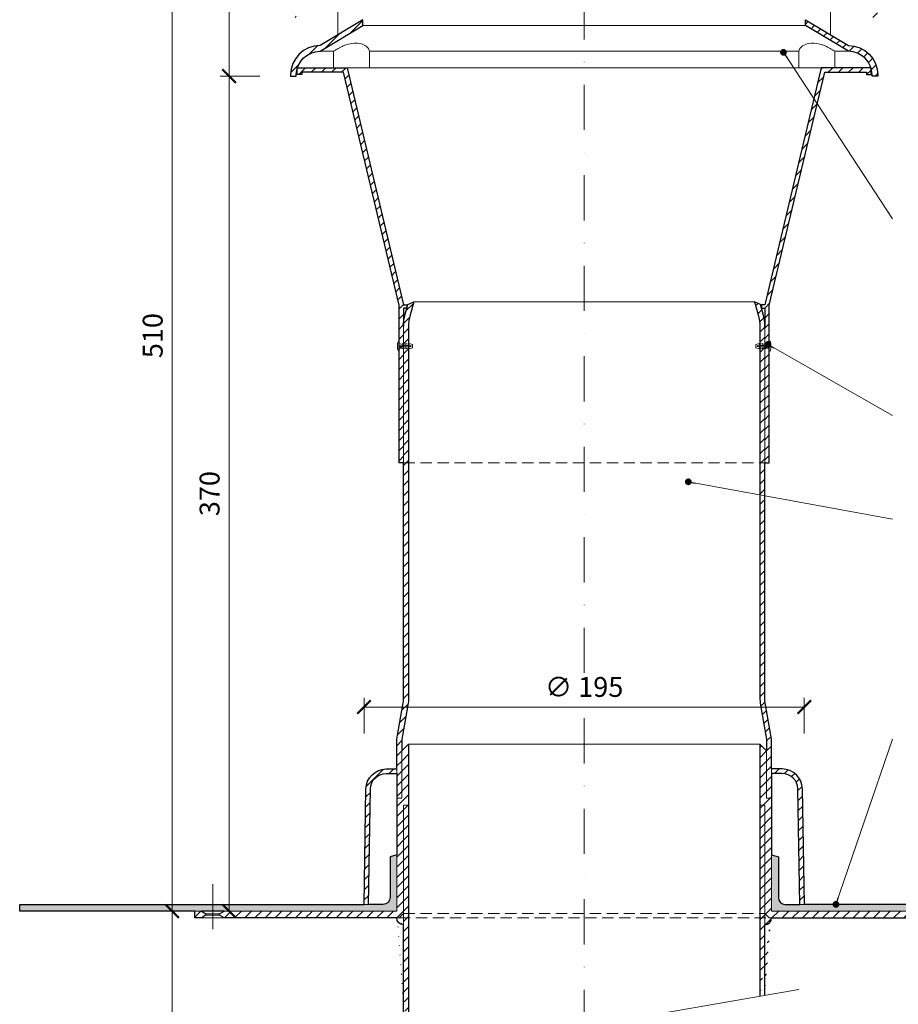
# Model space of a CAD drawing. Units: millimetres. Extents: x 11339 to 25649, y -1615 to 22532.
# Drawn here: x 19573 to 19962, y 13014 to 13450 of the extents above; entities that cross this region are included whole.
import ezdxf

# ---------------------------------------------------------------- set-up
doc = ezdxf.new("R2010")
doc.units = ezdxf.units.MM
doc.linetypes.add('DASHDOT2', pattern=[0.5, 0.25, -0.125, 0, -0.125])
doc.linetypes.add('HIDDEN2', pattern=[0.1875, 0.125, -0.0625])
doc.layers.get('DEFPOINTS').update_dxf_attribs({"color": 254, "lineweight": 30})
for name, color, linetype, lineweight in [('TOPWET_KOTY', 30, 'Continuous', 13), ('TOPWET_TENKOU', 142, 'Continuous', 13), ('TOPWET_TLUSTOU', 142, 'Continuous', 30), ('TOPWET_ČEŠTINA', 225, 'Continuous', 13)]:
    doc.layers.add(name, color=color, linetype=linetype, lineweight=lineweight)
doc.styles.add('REGULAR_ARIAL_NARROW', font='ArialNarrow.ttf')
doc.dimstyles.new('ISO-TW 1-3', dxfattribs={"dimscale": 3, "dimtxt": 2.2, "dimasz": 1.5, "dimexe": 1, "dimexo": 0, "dimgap": 0.75, "dimtad": 1, "dimdec": 0, "dimtxsty": 'REGULAR_ARIAL_NARROW', "dimblk": 'ARCHTICK', "dimcen": 0.5, "dimclrd": 256, "dimclre": 256, "dimclrt": 256, "dimadec": 0, "dimazin": 0, "dimtfac": 1, "dimtdec": 0, "dimtmove": 1, "dimatfit": 3, "dimldrblk": 'DOT', "dimfxl": 1, "dimtfill": 1, "dimtzin": 0, "dimlwd": -1, "dimlwe": -1, "dimarcsym": 0})
doc.dimstyles.new('ISO-TW 1-4', dxfattribs={"dimscale": 4, "dimtxt": 2.2, "dimasz": 1.5, "dimexe": 1, "dimexo": 0, "dimgap": 0.75, "dimtad": 1, "dimdec": 0, "dimtxsty": 'REGULAR_ARIAL_NARROW', "dimblk": 'ARCHTICK', "dimcen": 0.5, "dimclrd": 256, "dimclre": 256, "dimclrt": 256, "dimadec": 0, "dimazin": 0, "dimtfac": 1, "dimtdec": 0, "dimtmove": 1, "dimatfit": 3, "dimldrblk": 'DOT', "dimfxl": 1, "dimtfill": 1, "dimtzin": 0, "dimlwd": -1, "dimlwe": -1, "dimarcsym": 0})
pattern_1 = [(45, (912.632, -3821.839), (-2.24506403, 2.24506403), [])]

# ---------------------------------------------------------------- blocks, each defined once
blk = doc.blocks.new('_ArchTick')
at = {"color": 0, "linetype": 'ByBlock', "const_width": 0.15}
blk.add_lwpolyline([(-0.5, -0.5), (0.5, 0.5)], dxfattribs=at)
blk = doc.blocks.new('*D675')
at = {"layer": 'DEFPOINTS', "color": 0, "ltscale": 40, "transparency": 16777216}
for p in [(19665.76, 13425.38), (19679.41, 13425.38), (19672.66, 13055.38)]:
    blk.add_point(p, dxfattribs=at)
at = {"layer": 'TOPWET_KOTY', "ltscale": 40, "transparency": 16777216}
for p, q in [((19679.41, 13425.38), (19661.76, 13425.38)), ((19665.76, 13055.38), (19665.76, 13425.38)), ((19672.66, 13055.38), (19661.76, 13055.38))]:
    blk.add_line(p, q, dxfattribs=at)
at = {"layer": 'TOPWET_KOTY', "ltscale": 40, "transparency": 16777216, "xscale": 6, "yscale": 6, "zscale": 6}
for p, rotation in [((19665.76, 13425.38), 90), ((19665.76, 13055.38), 270)]:
    blk.add_blockref('_ArchTick', p, dxfattribs=dict(at, rotation=rotation))
at = {"layer": 'TOPWET_KOTY', "ltscale": 40, "transparency": 16777216, "insert": (19658.26, 13240.38), "char_height": 8.8, "attachment_point": 5, "rotation": 90, "style": 'REGULAR_ARIAL_NARROW', "bg_fill": 3, "box_fill_scale": 1.1, "bg_fill_color": 256, "bg_fill_true_color": 13158600, "bg_fill_transparency": 0}
blk.add_mtext('370', dxfattribs=at)
blk = doc.blocks.new('_Dot')
at = {"color": 0, "linetype": 'ByBlock', "lineweight": -2}
blk.add_line((-0.5, 0), (-1, 0), dxfattribs=at)
at = {"color": 0, "linetype": 'ByBlock', "const_width": 0.5}
blk.add_lwpolyline([(-0.25, 0, 1), (0.25, 0, 1)], format="xyb", close=True, dxfattribs=at)
blk = doc.blocks.new('*D676')
at = {"layer": 'DEFPOINTS', "color": 0, "ltscale": 40, "transparency": 16777216}
for p in [(19640.55, 13565.38), (19669.41, 13565.38), (19651.94, 13055.38)]:
    blk.add_point(p, dxfattribs=at)
at = {"layer": 'TOPWET_KOTY', "ltscale": 40, "transparency": 16777216}
for p, q in [((19669.41, 13565.38), (19636.55, 13565.38)), ((19640.55, 13055.38), (19640.55, 13565.38)), ((19651.94, 13055.38), (19636.55, 13055.38))]:
    blk.add_line(p, q, dxfattribs=at)
at = {"layer": 'TOPWET_KOTY', "ltscale": 40, "transparency": 16777216, "xscale": 6, "yscale": 6, "zscale": 6}
for p, rotation in [((19640.55, 13565.38), 90), ((19640.55, 13055.38), 270)]:
    blk.add_blockref('_ArchTick', p, dxfattribs=dict(at, rotation=rotation))
at = {"layer": 'TOPWET_KOTY', "ltscale": 40, "transparency": 16777216, "insert": (19633.05, 13310.38), "char_height": 8.8, "attachment_point": 5, "rotation": 90, "style": 'REGULAR_ARIAL_NARROW', "bg_fill": 3, "box_fill_scale": 1.1, "bg_fill_color": 256, "bg_fill_true_color": 13158600, "bg_fill_transparency": 0}
blk.add_mtext('510', dxfattribs=at)
blk = doc.blocks.new('*D677')
at = {"layer": 'DEFPOINTS', "color": 0, "ltscale": 40, "transparency": 16777216}
for p in [(19665.76, 13565.38), (19679.41, 13565.38), (19679.41, 13425.38)]:
    blk.add_point(p, dxfattribs=at)
at = {"layer": 'TOPWET_KOTY', "ltscale": 40, "transparency": 16777216}
for p, q in [((19679.41, 13565.38), (19661.76, 13565.38)), ((19665.76, 13425.38), (19665.76, 13565.38)), ((19679.41, 13425.38), (19661.76, 13425.38))]:
    blk.add_line(p, q, dxfattribs=at)
at = {"layer": 'TOPWET_KOTY', "ltscale": 40, "transparency": 16777216, "xscale": 6, "yscale": 6, "zscale": 6}
for p, rotation in [((19665.76, 13565.38), 90), ((19665.76, 13425.38), 270)]:
    blk.add_blockref('_ArchTick', p, dxfattribs=dict(at, rotation=rotation))
at = {"layer": 'TOPWET_KOTY', "ltscale": 40, "transparency": 16777216, "insert": (19658.26, 13495.38), "char_height": 8.8, "attachment_point": 5, "rotation": 90, "style": 'REGULAR_ARIAL_NARROW', "bg_fill": 3, "box_fill_scale": 1.1, "bg_fill_color": 256, "bg_fill_true_color": 13158600, "bg_fill_transparency": 0}
blk.add_mtext('140', dxfattribs=at)
blk = doc.blocks.new('TOPWET_CALOUNICKA_PRICHYTKA')
at = {"layer": 'TOPWET_TENKOU', "lineweight": 9, "ltscale": 40}
blk.add_lwpolyline([(-1.5, 1.25), (-2.99, 0.77), (-2.99, 1.25), (-4.49, 0.77), (-4.49, 1.25), (-5.99, 0.77), (-5.99, -0.77), (-4.49, -1.25), (-4.49, -0.77), (-2.99, -1.25), (-2.99, -0.77), (-1.5, -1.25), (-1.5, -0.77), (0, -1.25), (0, -2.25), (0.3, -2.25, 0.187135), (0.3, 2.25), (0, 2.25), (0, 1.25), (-1.5, 0.77)], format="xyb", close=True, dxfattribs=at)
blk.add_ellipse((-2.86, 0), major_axis=(-2.51, 0), ratio=0.099715, dxfattribs=at)
blk = doc.blocks.new('*D679')
at = {"layer": 'DEFPOINTS', "color": 0, "ltscale": 40, "transparency": 16777216}
for p in [(19651.94, 13055.38), (19640.55, 12902.38), (19664.37, 12902.38)]:
    blk.add_point(p, dxfattribs=at)
at = {"layer": 'TOPWET_KOTY', "ltscale": 40, "transparency": 16777216}
for p, q in [((19651.94, 13055.38), (19636.55, 13055.38)), ((19640.55, 13055.38), (19640.55, 12902.38)), ((19664.37, 12902.38), (19636.55, 12902.38))]:
    blk.add_line(p, q, dxfattribs=at)
at = {"layer": 'TOPWET_KOTY', "ltscale": 40, "transparency": 16777216, "xscale": 6, "yscale": 6, "zscale": 6}
for p, rotation in [((19640.55, 13055.38), 90), ((19640.55, 12902.38), 270)]:
    blk.add_blockref('_ArchTick', p, dxfattribs=dict(at, rotation=rotation))
at = {"layer": 'TOPWET_KOTY', "ltscale": 40, "transparency": 16777216, "insert": (19633.05, 12978.88), "char_height": 8.8, "attachment_point": 5, "rotation": 90, "style": 'REGULAR_ARIAL_NARROW', "bg_fill": 3, "box_fill_scale": 1.1, "bg_fill_color": 256, "bg_fill_true_color": 13158600, "bg_fill_transparency": 0}
blk.add_mtext('300', dxfattribs=at)
blk = doc.blocks.new('*D680')
at = {"layer": 'DEFPOINTS', "color": 0, "ltscale": 40, "transparency": 16777216}
for p in [(19920.52, 13145.83), (19725.52, 13134.12), (19920.52, 13134.12)]:
    blk.add_point(p, dxfattribs=at)
at = {"layer": 'TOPWET_KOTY', "ltscale": 40, "transparency": 16777216}
for p, q in [((19725.52, 13134.12), (19725.52, 13149.83)), ((19920.52, 13134.12), (19920.52, 13149.83)), ((19725.52, 13145.83), (19920.52, 13145.83))]:
    blk.add_line(p, q, dxfattribs=at)
at = {"layer": 'TOPWET_KOTY', "ltscale": 40, "transparency": 16777216, "xscale": 6, "yscale": 6, "zscale": 6, "rotation": 180}
blk.add_blockref('_ArchTick', (19725.52, 13145.83), dxfattribs=at)
at = {"layer": 'TOPWET_KOTY', "ltscale": 40, "transparency": 16777216, "xscale": 6, "yscale": 6, "zscale": 6}
blk.add_blockref('_ArchTick', (19920.52, 13145.83), dxfattribs=at)
at = {"layer": 'TOPWET_KOTY', "ltscale": 40, "transparency": 16777216, "insert": (19823.02, 13153.57), "char_height": 8.8, "attachment_point": 5, "style": 'REGULAR_ARIAL_NARROW', "bg_fill": 3, "box_fill_scale": 1.1, "bg_fill_color": 256, "bg_fill_true_color": 13158600, "bg_fill_transparency": 0}
blk.add_mtext('∅ 195', dxfattribs=at)

msp = doc.modelspace()

# ---------------------------------------------------------------- hatches: boundary and pattern name
at = {"layer": 'TOPWET_TENKOU', "linetype": 'Continuous', "ltscale": 40}
h = msp.add_hatch(dxfattribs=at)
h.set_pattern_fill('ANSI31', color=256, style=0)
h.set_pattern_definition([(45, (16032.632, -7084.8713), (-2.24506403, 2.24506403), [])])
h.paths.add_polyline_path([(19811.6767, 13559.84672, 0.026917458), (19813.41371, 13560.21328), (19823.02054, 13562.78742), (19823.02054, 13565.37561), (19812.76666, 13562.62809, -0.026917458), (19811.29284, 13562.31707), (19704.8709, 13545.78034, 0.369750215), (19693.02054, 13531.94636), (19693.02054, 13529.37561), (19695.52054, 13529.37561), (19695.52054, 13531.94636, -0.369750215), (19705.25476, 13543.30999)])
h.paths.add_polyline_path([(19834.74824, 13562.31707, -0.026917458), (19833.27441, 13562.62809), (19823.02054, 13565.37561), (19823.02054, 13562.78742), (19832.62736, 13560.21328, 0.026917458), (19834.36437, 13559.84672), (19940.78631, 13543.30999, -0.369750215), (19950.52054, 13531.94636), (19950.52054, 13529.37561), (19953.02054, 13529.37561), (19953.02054, 13531.94636, 0.369750215), (19941.17018, 13545.78034)])
h.paths.add_polyline_path([(19940.02111, 13516.87561), (19921.02054, 13528.37561), (19921.02054, 13525.87561), (19940.02111, 13514.37561, -0.414197686), (19950.52054, 13503.87561), (19950.52054, 13503.37561), (19953.02054, 13503.37561), (19953.02054, 13503.87561, 0.41420074)])
h.paths.add_polyline_path([(19940.02111, 13490.87561), (19921.02054, 13502.37561), (19921.02054, 13499.87561), (19940.02111, 13488.37561, -0.414197686), (19950.52054, 13477.87561), (19950.52054, 13477.37561), (19953.02054, 13477.37561), (19953.02054, 13477.87561, 0.41420074)])
h.paths.add_polyline_path([(19940.02111, 13464.87561), (19921.02054, 13476.37561), (19921.02054, 13473.87561), (19940.02111, 13462.37561, -0.414197686), (19950.52054, 13451.87561), (19950.52054, 13451.37561), (19953.02054, 13451.37561), (19953.02054, 13451.87561, 0.41420074)])
h.paths.add_polyline_path([(19921.02054, 13450.37561), (19921.02054, 13447.87561), (19940.02111, 13436.37561, -0.326097616), (19950.02054, 13429.07718), (19950.08694, 13429.07718), (19950.08694, 13428.86183, -0.072220824), (19950.52054, 13425.87561), (19950.52054, 13425.37561), (19953.02054, 13425.37561), (19953.02054, 13425.87561, 0.41420074), (19940.02111, 13438.87561)])
h.paths.add_polyline_path([(19725.02054, 13447.87561), (19725.02054, 13450.37561), (19706.01997, 13438.87561, 0.41420074), (19693.02054, 13425.87561), (19693.02054, 13425.37561), (19695.52054, 13425.37561), (19695.52054, 13425.87561, -0.072220572), (19695.95413, 13428.86182), (19695.95413, 13429.07718), (19696.02054, 13429.07718, -0.326097616), (19706.01997, 13436.37561)])
h.paths.add_polyline_path([(19725.02054, 13473.87561), (19725.02054, 13476.37561), (19706.01997, 13464.87561, 0.41420074), (19693.02054, 13451.87561), (19693.02054, 13451.37561), (19695.52054, 13451.37561), (19695.52054, 13451.87561, -0.414197686), (19706.01997, 13462.37561)])
h.paths.add_polyline_path([(19725.02054, 13499.87561), (19725.02054, 13502.37561), (19706.01997, 13490.87561, 0.41420074), (19693.02054, 13477.87561), (19693.02054, 13477.37561), (19695.52054, 13477.37561), (19695.52054, 13477.87561, -0.414197686), (19706.01997, 13488.37561)])
h.paths.add_polyline_path([(19725.02054, 13525.87561), (19725.02054, 13528.37561), (19706.01997, 13516.87561, 0.41420074), (19693.02054, 13503.87561), (19693.02054, 13503.37561), (19695.52054, 13503.37561), (19695.52054, 13503.87561, -0.414197686), (19706.01997, 13514.37561)])
h = msp.add_hatch(dxfattribs=at)
h.set_pattern_fill('ANSI31', color=256)
h.set_pattern_definition([(45, (-33.5738, -5e-07), (-2.24506403, 2.24506403), [])])
edge = h.paths.add_edge_path()
edge.add_line((19905.02054, 13323.60098), (19903.02054, 13324.07718))
edge.add_line((19905.02054, 13254.07718), (19905.02054, 13323.60098))
edge.add_line((19903.02054, 13254.07718), (19905.02054, 13254.07718))
edge.add_line((19903.02054, 13322.57718), (19903.02054, 13254.07718))
edge.add_line((19901.52054, 13322.57718), (19903.02054, 13322.57718))
edge.add_line((19901.52054, 13324.07718), (19901.52054, 13322.57718))
edge.add_line((19903.02054, 13324.07718), (19901.52054, 13324.07718))
h.paths.add_polyline_path([(19903.04771, 13324.0707), (19904.99332, 13323.60746), (19929.60025, 13427.07718), (19948.08694, 13427.07718), (19948.08694, 13426.07718), (19950.08694, 13426.07718), (19950.08694, 13429.07718), (19928.02054, 13429.07718)])
h.paths.add_polyline_path([(19741.02051, 13254.07718), (19743.02051, 13254.07718), (19743.02051, 13322.57718), (19744.52051, 13322.57718), (19744.52051, 13324.07718), (19743.02051, 13324.07718), (19718.02051, 13429.07718), (19695.95411, 13429.07718), (19695.95411, 13426.07718), (19697.95411, 13426.07718), (19697.95411, 13427.07718), (19716.4408, 13427.07718), (19741.02051, 13323.84236)])
at = {"layer": 'TOPWET_TENKOU', "ltscale": 40}
h = msp.add_hatch(dxfattribs=at)
h.set_pattern_fill('LINE', color=256, angle=45, style=0)
h.set_pattern_definition(pattern_1)
edge = h.paths.add_edge_path()
edge.add_line((19743.75508, 13319.83143), (19744.96938, 13324.18736))
edge.add_line((19744.96938, 13324.18736), (19747.59878, 13325.42681))
edge.add_line((19747.59878, 13325.42681), (19745.95508, 13319.53052))
edge.add_arc((19765.22051, 13314.15993), 20, 164.4231935, 180)
edge.add_line((19745.22051, 13314.15993), (19745.22051, 13150.1016))
edge.add_arc((19725.22051, 13150.1016), 20, -10.0540092, 0, ccw=False)
edge.add_line((19744.91338, 13146.61007), (19742.52764, 13133.15404))
edge.add_arc((19762.22051, 13129.66251), 20, 169.9459908, 180)
edge.add_line((19742.22051, 13129.66251), (19742.22055, 13105.37556))
edge.add_line((19742.22055, 13105.37556), (19740.02055, 13105.37556))
edge.add_line((19740.02055, 13105.37556), (19740.02051, 13129.85603))
edge.add_arc((19760.02051, 13129.85603), 20, 169.9459908, 180, ccw=False)
edge.add_line((19740.32764, 13133.34756), (19742.71338, 13146.80359))
edge.add_arc((19723.02051, 13150.29512), 20, 349.9459908, 360)
edge.add_line((19743.02051, 13150.29512), (19743.02051, 13314.46084))
edge.add_arc((19763.02051, 13314.46084), 20, 164.4231935, 180, ccw=False)
h.paths.add_polyline_path([(19655.52074, 13053.62557), (19653.52054, 13052.37562), (19650.52054, 13052.37562), (19650.52054, 13055.37562), (19653.52054, 13055.37562), (19655.52074, 13054.12557)])
edge = h.paths.add_edge_path()
edge.add_line((19740.02058, 13055.37556), (19740.02055, 13105.37556))
edge.add_line((19740.02055, 13105.37556), (19742.22055, 13105.37556))
edge.add_line((19742.22055, 13105.37556), (19742.22055, 13126.37556))
edge.add_line((19742.22055, 13126.37556), (19745.22055, 13129.37556))
edge.add_line((19745.22055, 13129.37556), (19745.22055, 13102.37556))
edge.add_line((19745.22055, 13102.37556), (19743.02055, 13102.37556))
edge.add_line((19743.02055, 13102.37556), (19743.0205, 13054.37562))
edge.add_line((19743.0205, 13054.37562), (19741.02055, 13052.37562))
edge.add_line((19741.02055, 13052.37562), (19663.52703, 13052.37562))
edge.add_line((19663.52703, 13052.37562), (19661.52033, 13053.62557))
edge.add_line((19661.52033, 13053.62557), (19661.52033, 13054.12557))
edge.add_line((19661.52033, 13054.12557), (19663.52703, 13055.3755))
edge.add_line((19663.52703, 13055.3755), (19740.02055, 13055.37556))
edge.add_line((19745.22052, 12990.72766), (19745.22052, 13102.37556))
edge.add_line((19745.22052, 13102.37556), (19743.02052, 13102.37556))
edge.add_line((19743.02052, 13102.37556), (19743.02052, 12990.34674))
edge.add_line((19743.02052, 12980.19795), (19743.02052, 12904.57556))
edge.add_line((19743.02052, 12904.57556), (19745.22052, 12902.37556))
edge.add_line((19745.22052, 12902.37556), (19745.22052, 12980.57887))
edge = h.paths.add_edge_path(flags=17)
edge.add_arc((19743.02054, 13052.37562), 3, 180.0000127, 269.9999995)
edge = h.paths.add_edge_path(flags=17)
edge.add_arc((19735.36049, 13109.37556), 9, 90, 178.994914, ccw=False)
edge.add_line((19735.36049, 13118.37556), (19740.017, 13118.37556))
edge.add_line((19740.017, 13118.37556), (19740.017, 13116.37556))
edge.add_line((19740.017, 13116.37556), (19735.36049, 13116.37556))
edge.add_arc((19735.36049, 13109.37556), 7, 90, 178.994914)
edge.add_line((19728.36157, 13109.49835), (19727.51731, 13058.37556))
edge.add_line((19727.51731, 13058.37556), (19725.517, 13058.37556))
edge.add_line((19725.517, 13058.37556), (19726.36187, 13109.53343))
h = msp.add_hatch(dxfattribs=at)
h.set_pattern_fill('LINE', color=256, angle=45, style=0)
h.set_pattern_definition(pattern_1)
edge = h.paths.add_edge_path()
edge.add_line((19902.28594, 13319.83143), (19901.07165, 13324.18736))
edge.add_line((19901.07165, 13324.18736), (19898.44224, 13325.42681))
edge.add_line((19898.44224, 13325.42681), (19900.08594, 13319.53052))
edge.add_arc((19880.82052, 13314.15993), 20, -0.0000005, 15.576806, ccw=False)
edge.add_line((19900.82052, 13314.15993), (19900.82051, 13150.1016))
edge.add_arc((19920.82051, 13150.1016), 20, 179.9999995, 190.0540087)
edge.add_line((19901.12764, 13146.61007), (19903.51338, 13133.15404))
edge.add_arc((19883.82051, 13129.66251), 20, -0.0000005, 10.0540087, ccw=False)
edge.add_line((19903.82051, 13129.66251), (19903.82048, 13105.37556))
edge.add_line((19903.82048, 13105.37556), (19906.02048, 13105.37556))
edge.add_line((19906.02048, 13105.37556), (19906.02051, 13129.85603))
edge.add_arc((19886.02051, 13129.85603), 20, 359.9999995, 370.0540087)
edge.add_line((19905.71338, 13133.34756), (19903.32764, 13146.80359))
edge.add_arc((19923.02051, 13150.29512), 20, 179.9999995, 190.0540087, ccw=False)
edge.add_line((19903.02051, 13150.29512), (19903.02052, 13314.46083))
edge.add_arc((19883.02052, 13314.46083), 20, 359.9999995, 375.576806)
edge = h.paths.add_edge_path()
edge.add_line((19906.02044, 13055.37556), (19906.02048, 13105.37556))
edge.add_line((19906.02048, 13105.37556), (19903.82048, 13105.37556))
edge.add_line((19903.82048, 13105.37556), (19903.82048, 13126.37556))
edge.add_line((19903.82048, 13126.37556), (19900.82048, 13129.37556))
edge.add_line((19900.82048, 13129.37556), (19900.82048, 13102.37556))
edge.add_line((19900.82048, 13102.37556), (19903.02048, 13102.37556))
edge.add_line((19903.02048, 13102.37556), (19903.02052, 13054.37562))
edge.add_line((19903.02052, 13054.37562), (19905.02048, 13052.37562))
edge.add_line((19905.02048, 13052.37562), (19982.51399, 13052.37562))
edge.add_line((19982.51399, 13052.37562), (19984.52069, 13053.62557))
edge.add_line((19984.52069, 13053.62557), (19984.52069, 13054.12557))
edge.add_line((19984.52069, 13054.12557), (19982.514, 13055.3755))
edge.add_line((19982.514, 13055.3755), (19906.02048, 13055.37556))
edge.add_line((19900.82049, 13017.66911), (19900.82049, 13102.37556))
edge.add_line((19900.82049, 13102.37556), (19903.02049, 13102.37556))
edge.add_line((19903.02049, 13102.37556), (19903.02049, 13018.05003))
edge = h.paths.add_edge_path(flags=17)
edge.add_arc((19903.02049, 13052.37562), 3, 270, 359.9999868)
edge = h.paths.add_edge_path(flags=17)
edge.add_arc((19910.68054, 13109.37556), 9, 1.005086, 90)
edge.add_line((19910.68054, 13118.37556), (19906.02403, 13118.37556))
edge.add_line((19906.02403, 13118.37556), (19906.02403, 13116.37556))
edge.add_line((19906.02403, 13116.37556), (19910.68054, 13116.37556))
edge.add_arc((19910.68054, 13109.37556), 7, 1.005086, 90, ccw=False)
edge.add_line((19917.67946, 13109.49835), (19918.52372, 13058.37556))
edge.add_line((19918.52372, 13058.37556), (19920.52403, 13058.37556))
edge.add_line((19920.52403, 13058.37556), (19919.67915, 13109.53343))

# ---------------------------------------------------------------- linework, layer by layer
at = {"layer": 'TOPWET_TENKOU', "linetype": 'DASHDOT2', "ltscale": 80}
msp.add_line((19823.02051, 13581.9632), (19823.02051, 12895.15217), dxfattribs=at)
at = {"layer": 'TOPWET_TENKOU', "lineweight": 9, "ltscale": 40}
for p, q in [((19713.96349, 13455.07718), (19713.96349, 13443.6834)), ((19932.07754, 13455.07718), (19932.07754, 13443.6834)), ((19725.02051, 13447.87561), (19921.02051, 13447.87561)), ((19712.02051, 13436.37561), (19706.02051, 13436.37561)), ((19712.02051, 13436.37561), (19712.02051, 13429.07718)), ((19727.96349, 13436.37561), (19918.07754, 13436.37561)), ((19727.96349, 13436.37561), (19727.96349, 13429.07718)), ((19918.07754, 13436.37561), (19918.07754, 13429.07718)), ((19934.02051, 13436.37561), (19940.02051, 13436.37561)), ((19934.02051, 13436.37561), (19934.02051, 13429.07718)), ((19712.02051, 13429.07718), (19727.96349, 13429.07718)), ((19718.02051, 13429.07718), (19928.02051, 13429.07718)), ((19934.02051, 13429.07718), (19918.07754, 13429.07718)), ((19744.52051, 13324.07718), (19744.93866, 13324.07718)), ((19747.59881, 13325.42681), (19898.44226, 13325.42681)), ((19901.10236, 13324.07718), (19901.52051, 13324.07718))]:
    msp.add_line(p, q, dxfattribs=at)
at = {"layer": 'TOPWET_TENKOU', "linetype": 'HIDDEN2', "ltscale": 40}
msp.add_line((19743.02051, 13254.07718), (19903.02051, 13254.07718), dxfattribs=at)
at = {"layer": 'TOPWET_TENKOU', "ltscale": 40}
msp.add_line((19918.13836, 13020.66762), (19727.90266, 12987.72915), dxfattribs=at)
at = {"layer": 'TOPWET_TENKOU', "lineweight": 9, "ltscale": 40}
for points in [[(19706.01994, 13436.37561), (19725.02051, 13447.87561), (19725.02051, 13450.37561), (19706.01994, 13438.87561)], [(19706.01994, 13436.37561), (19725.02051, 13447.87561), (19725.02051, 13450.37561), (19706.01994, 13438.87561)], [(19940.02108, 13436.37561), (19921.02051, 13447.87561), (19921.02051, 13450.37561), (19940.02108, 13438.87561)], [(19940.02108, 13436.37561), (19921.02051, 13447.87561), (19921.02051, 13450.37561), (19940.02108, 13438.87561)], [(19741.02051, 13254.07718), (19743.02051, 13254.07718), (19743.02051, 13322.57718), (19744.52051, 13322.57718), (19744.52051, 13324.07718), (19743.02051, 13324.07718), (19718.02051, 13429.07718), (19695.95411, 13429.07718), (19695.95411, 13426.07718), (19697.95411, 13426.07718), (19697.95411, 13427.07718), (19716.4408, 13427.07718), (19741.02051, 13323.84236), (19741.02051, 13254.07718), (19743.02051, 13254.07718)], [(19905.02051, 13254.07718), (19903.02051, 13254.07718), (19903.02051, 13322.57718), (19901.52051, 13322.57718), (19901.52051, 13324.07718), (19903.02051, 13324.07718), (19928.02051, 13429.07718), (19950.08692, 13429.07718), (19950.08692, 13426.07718), (19948.08692, 13426.07718), (19948.08692, 13427.07718), (19929.60023, 13427.07718), (19905.02051, 13323.84236), (19905.02051, 13254.07718), (19903.02051, 13254.07718)], [(19906.02044, 13055.37556), (19906.02048, 13105.37556), (19903.82048, 13105.37556), (19903.82048, 13126.37556), (19900.82048, 13129.37556), (19900.82048, 13102.37556), (19903.02048, 13102.37556), (19903.02052, 13054.37562), (19905.02048, 13052.37562), (19982.51399, 13052.37562), (19984.52069, 13053.62557), (19984.52069, 13054.12557), (19982.514, 13055.3755), (19906.02048, 13055.37556)], [(19655.52074, 13053.62557), (19653.52054, 13052.37562), (19650.52054, 13052.37562), (19650.52054, 13055.37562), (19653.52054, 13055.37562), (19655.52074, 13054.12557), (19655.52074, 13053.62557)]]:
    msp.add_lwpolyline(points, dxfattribs=at)
for points in [[(19706.02051, 13438.87561, 0.414213562), (19693.02051, 13425.87561), (19693.02051, 13425.37561), (19695.52051, 13425.37561), (19695.52051, 13425.87561, -0.414213562), (19706.02051, 13436.37561)], [(19706.02051, 13438.87561, 0.414213562), (19693.02051, 13425.87561), (19693.02051, 13425.37561), (19695.52051, 13425.37561), (19695.52051, 13425.87561, -0.414213562), (19706.02051, 13436.37561)], [(19940.02051, 13438.87561, -0.414213562), (19953.02051, 13425.87561), (19953.02051, 13425.37561), (19950.52051, 13425.37561), (19950.52051, 13425.87561, 0.414213562), (19940.02051, 13436.37561)], [(19940.02051, 13438.87561, -0.414213562), (19953.02051, 13425.87561), (19953.02051, 13425.37561), (19950.52051, 13425.37561), (19950.52051, 13425.87561, 0.414213562), (19940.02051, 13436.37561)]]:
    msp.add_lwpolyline(points, format="xyb", dxfattribs=at)
for points in [[(19743.75508, 13319.83143), (19744.96938, 13324.18736), (19747.59878, 13325.42681), (19745.95508, 13319.53052, 0.06807149), (19745.22051, 13314.15993), (19745.22051, 13150.1016, -0.043897054), (19744.91338, 13146.61007), (19742.52764, 13133.15404, 0.043897054), (19742.22051, 13129.66251), (19742.22055, 13105.37556), (19740.02055, 13105.37556), (19740.02051, 13129.85603, -0.043897054), (19740.32764, 13133.34756), (19742.71338, 13146.80359, 0.043897054), (19743.02051, 13150.29512), (19743.02051, 13314.46084, -0.06807149)], [(19902.28594, 13319.83143), (19901.07165, 13324.18736), (19898.44224, 13325.42681), (19900.08594, 13319.53052, -0.06807149), (19900.82052, 13314.15993), (19900.82051, 13150.1016, 0.043897054), (19901.12764, 13146.61007), (19903.51338, 13133.15404, -0.043897054), (19903.82051, 13129.66251), (19903.82048, 13105.37556), (19906.02048, 13105.37556), (19906.02051, 13129.85603, 0.043897054), (19905.71338, 13133.34756), (19903.32764, 13146.80359, -0.043897054), (19903.02051, 13150.29512), (19903.02052, 13314.46083, 0.06807149)]]:
    msp.add_lwpolyline(points, format="xyb", close=True, dxfattribs=at)
at = {"layer": 'TOPWET_TENKOU', "ltscale": 40}
for points in [[(19745.22054, 13129.37555), (19900.82048, 13129.37556)], [(19745.22052, 12990.72766), (19745.22052, 13102.37556), (19743.02052, 13102.37556), (19743.02052, 12990.34674)], [(19900.82049, 13017.66911), (19900.82049, 13102.37556), (19903.02049, 13102.37556), (19903.02049, 13018.05003)], [(19653.52054, 13052.37562), (19663.52703, 13052.37562)]]:
    msp.add_lwpolyline(points, dxfattribs=at)
for points in [[(19726.36187, 13109.53343, -0.409084895), (19735.36049, 13118.37556), (19740.017, 13118.37556), (19740.017, 13116.37556), (19735.36049, 13116.37556, 0.409084895), (19728.36157, 13109.49835), (19727.51731, 13058.37556), (19725.517, 13058.37556)], [(19919.67915, 13109.53343, 0.409084895), (19910.68054, 13118.37556), (19906.02403, 13118.37556), (19906.02403, 13116.37556), (19910.68054, 13116.37556, -0.409084895), (19917.67946, 13109.49835), (19918.52372, 13058.37556), (19920.52403, 13058.37556)], [(20073.02049, 13055.37562), (19980.88445, 13055.37562), (19906.02049, 13055.37556), (19906.02049, 13080.37556), (19909.02049, 13079.37556), (19909.02049, 13061.37556, 0.414213562), (19912.02049, 13058.37556), (20073.02049, 13058.37555)]]:
    msp.add_lwpolyline(points, format="xyb", close=True, dxfattribs=at)
at = {"layer": 'TOPWET_TENKOU', "linetype": 'DASHDOT2', "ltscale": 80}
msp.add_lwpolyline([(19658.52054, 13067.37562), (19658.52054, 13040.37562)], dxfattribs=at)
at = {"layer": 'TOPWET_TENKOU', "linetype": 'Continuous', "ltscale": 40}
for points in [[(19653.52054, 13055.37562), (19663.52703, 13055.3755)], [(19661.52054, 13054.1256), (19655.52074, 13054.12556)], [(19661.52054, 13053.6256), (19655.52074, 13053.62556)]]:
    msp.add_lwpolyline(points, dxfattribs=at)
at = {"layer": 'TOPWET_TENKOU', "linetype": 'HIDDEN2', "ltscale": 40}
for points in [[(19743.0205, 13054.37562), (19903.02049, 13054.37562)], [(19741.0205, 13052.37562), (19905.02049, 13052.37562)]]:
    msp.add_lwpolyline(points, dxfattribs=at)
at = {"layer": 'TOPWET_TENKOU', "ltscale": 40}
for centre, start, end in [((19743.02054, 13052.37562), 180.0000127, 269.9999995), ((19903.02049, 13052.37562), 270, 359.9999868)]:
    msp.add_arc(centre, 3, start, end, dxfattribs=at)
at = {"layer": 'TOPWET_TENKOU', "lineweight": 9, "ltscale": 40}
for points in [[(19727.96349, 13436.37561), (19727.20381, 13437.92294), (19725.88848, 13439.00513), (19716.33892, 13438.76969), (19712.02051, 13436.37561)], [(19918.07754, 13436.37561), (19918.83722, 13437.92294), (19920.15255, 13439.00513), (19929.7021, 13438.76969), (19934.02051, 13436.37561)]]:
    msp.add_spline(points, degree=3, dxfattribs=at)
at = {"layer": 'TOPWET_TLUSTOU', "ltscale": 40}
msp.add_line((19903.02049, 13314.46084), (19903.02049, 13314.46084), dxfattribs=at)
for points in [[(19706.01994, 13436.37561), (19725.02051, 13447.87561), (19725.02051, 13450.37561), (19706.01994, 13438.87561)], [(19706.01994, 13436.37561), (19725.02051, 13447.87561), (19725.02051, 13450.37561), (19706.01994, 13438.87561)], [(19940.02108, 13436.37561), (19921.02051, 13447.87561), (19921.02051, 13450.37561), (19940.02108, 13438.87561)], [(19940.02108, 13436.37561), (19921.02051, 13447.87561), (19921.02051, 13450.37561), (19940.02108, 13438.87561)]]:
    msp.add_lwpolyline(points, dxfattribs=at)
for points in [[(19706.02051, 13438.87561, 0.414213562), (19693.02051, 13425.87561), (19693.02051, 13425.37561), (19695.52051, 13425.37561), (19695.52051, 13425.87561, -0.414213562), (19706.02051, 13436.37561)], [(19706.02051, 13438.87561, 0.414213562), (19693.02051, 13425.87561), (19693.02051, 13425.37561), (19695.52051, 13425.37561), (19695.52051, 13425.87561, -0.414213562), (19706.02051, 13436.37561)], [(19940.02051, 13438.87561, -0.414213562), (19953.02051, 13425.87561), (19953.02051, 13425.37561), (19950.52051, 13425.37561), (19950.52051, 13425.87561, 0.414213562), (19940.02051, 13436.37561)], [(19940.02051, 13438.87561, -0.414213562), (19953.02051, 13425.87561), (19953.02051, 13425.37561), (19950.52051, 13425.37561), (19950.52051, 13425.87561, 0.414213562), (19940.02051, 13436.37561)], [(19903.02049, 13018.05003), (19903.02049, 13049.37562, 0.414212281), (19906.02049, 13052.37562), (19982.51402, 13052.37562)]]:
    msp.add_lwpolyline(points, format="xyb", dxfattribs=at)
for points in [[(19737.02054, 13061.37556, -0.414213562), (19734.02054, 13058.37556), (19727.51731, 13058.37556), (19728.36157, 13109.49835, -0.409084895), (19735.36049, 13116.37556), (19740.017, 13116.37556), (19740.017, 13080.37557), (19737.02054, 13079.37556)], [(19909.02049, 13061.37556, 0.414213562), (19912.02049, 13058.37556), (19918.52372, 13058.37556), (19917.67946, 13109.49835, 0.409084895), (19910.68054, 13116.37556), (19906.02403, 13116.37556), (19906.02403, 13080.37557), (19909.02049, 13079.37556)]]:
    msp.add_lwpolyline(points, format="xyb", close=True, dxfattribs=at)

# ---------------------------------------------------------------- block references
at = {"xscale": -1}
msp.add_blockref('TOPWET_CALOUNICKA_PRICHYTKA', (19741.02051, 13305.71435), dxfattribs=at)
msp.add_blockref('TOPWET_CALOUNICKA_PRICHYTKA', (19905.02051, 13305.71435))

# ---------------------------------------------------------------- leaders
at = {"layer": 'TOPWET_ČEŠTINA', "ltscale": 40}
for points in [[(19911.28201, 13435.9257), (19959.61599, 13362.08876)], [(19904.45596, 13306.46683), (19959.61599, 13274.94283)], [(19869.14992, 13245.61917), (19959.61599, 13229.10643)], [(19934.52051, 13058.37561), (19959.61599, 13131.51144)]]:
    msp.add_leader(points, dimstyle='ISO-TW 1-3', override={"dimasz": 1, "dimgap": 3, "dimtad": 0, "dimtfillclr": 256}, dxfattribs=at)

# ---------------------------------------------------------------- next in the draw order: dimensions: what is measured, and where the dimension line sits
at = {"layer": 'TOPWET_KOTY', "ltscale": 40}
dim = msp.add_linear_dim(base=(19665.75571, 13425.37561), p1=(19672.65651, 13055.3756), p2=(19679.41317, 13425.37561), angle=90, dimstyle='ISO-TW 1-4', dxfattribs=at)
dim.commit()
dim.dimension.update_dxf_attribs({"geometry": '*D675', "text_midpoint": (19658.26267, 13240.37561)})
dim = msp.add_linear_dim(base=(19920.5205, 13145.82844), p1=(19725.52052, 13134.12292), p2=(19920.5205, 13134.12292), text='∅ <>', dimstyle='ISO-TW 1-4', dxfattribs=at)
dim.commit()
dim.dimension.update_dxf_attribs({"geometry": '*D680', "text_midpoint": (19823.02051, 13153.5676)})

# ---------------------------------------------------------------- next in the draw order: linework, layer by layer
at = {"layer": 'TOPWET_TLUSTOU', "ltscale": 40}
msp.add_lwpolyline([(20073.02049, 13058.37556), (19920.52403, 13058.37556), (19919.67915, 13109.53343, 0.409084895), (19910.68054, 13118.37556), (19906.02403, 13118.37556), (19906.02049, 13129.85603, 0.043897054), (19905.71336, 13133.34756), (19903.32762, 13146.80359, -0.043897054), (19903.02049, 13150.29512), (19903.02049, 13254.07718), (19905.02049, 13254.07718), (19905.02051, 13323.84236), (19929.60023, 13427.07718), (19948.08692, 13427.07718), (19948.08692, 13426.07718), (19950.08692, 13426.07718), (19950.08692, 13429.07718), (19928.02051, 13429.07718), (19903.02049, 13324.07718), (19901.52049, 13324.07718), (19901.52049, 13322.57718), (19903.02049, 13322.57718), (19903.02049, 13314.46084, 0.06807149), (19902.28592, 13319.83143), (19901.07162, 13324.18736), (19898.44222, 13325.42681), (19900.08592, 13319.53052, -0.06807149), (19900.82049, 13314.15993), (19900.82049, 13150.1016, 0.043897054), (19901.12762, 13146.61007), (19903.51336, 13133.15404, -0.043897054), (19903.82049, 13129.66251), (19903.82048, 13126.37556), (19900.82048, 13129.37556), (19900.82048, 13017.66911)], format="xyb", dxfattribs=at)

# ---------------------------------------------------------------- next in the draw order: dimensions: what is measured, and where the dimension line sits
at = {"layer": 'TOPWET_KOTY', "ltscale": 40}
dim = msp.add_linear_dim(base=(19640.54506, 13565.37561), p1=(19651.94451, 13055.37561), p2=(19669.41317, 13565.37561), angle=90, dimstyle='ISO-TW 1-4', dxfattribs=at)
dim.commit()
dim.dimension.update_dxf_attribs({"geometry": '*D676', "text_midpoint": (19633.05202, 13310.37561)})

# ---------------------------------------------------------------- next in the draw order: linework, layer by layer
at = {"layer": 'TOPWET_TENKOU', "ltscale": 40}
msp.add_lwpolyline([(19573.02054, 13055.37562), (19665.15658, 13055.37562), (19740.02054, 13055.37556), (19740.02054, 13080.37556), (19737.02054, 13079.37556), (19737.02054, 13061.37556, -0.414213562), (19734.02054, 13058.37556), (19573.02054, 13058.37556)], format="xyb", close=True, dxfattribs=at)

# ---------------------------------------------------------------- next in the draw order: dimensions: what is measured, and where the dimension line sits
at = {"layer": 'TOPWET_KOTY', "ltscale": 40}
dim = msp.add_linear_dim(base=(19665.75571, 13565.37561), p1=(19679.41317, 13425.37561), p2=(19679.41317, 13565.37561), angle=90, dimstyle='ISO-TW 1-4', dxfattribs=at)
dim.commit()
dim.dimension.update_dxf_attribs({"geometry": '*D677', "text_midpoint": (19658.26267, 13495.37561)})

# ---------------------------------------------------------------- next in the draw order: dimensions: what is measured, and where the dimension line sits
dim = msp.add_linear_dim(base=(19640.54505, 12902.37564), p1=(19651.94449, 13055.37569), p2=(19664.36717, 12902.37564), angle=90, text='300', dimstyle='ISO-TW 1-4', dxfattribs=at)
dim.commit()
dim.dimension.update_dxf_attribs({"geometry": '*D679', "text_midpoint": (19633.05201, 12978.87567)})

# ---------------------------------------------------------------- next in the draw order: hatches: boundary and pattern name
at = {"layer": 'TOPWET_TENKOU', "linetype": 'Continuous', "ltscale": 40}
h = msp.add_hatch(dxfattribs=at)
h.set_pattern_fill('DOTS', color=256, scale=0.5, angle=60, style=0)
h.set_pattern_definition([(60, (16032.6286, -7134.8713), (-0.488970164, 0.740578832), [0, -0.79375])])
edge = h.paths.add_edge_path()
edge.add_line((20054.64552, 13058.37556), (19912.01695, 13058.37556))
edge.add_arc((19912.01695, 13061.37556), 3, 180, 270, ccw=False)
edge.add_line((19909.01695, 13061.37556), (19909.01695, 13079.37556))
edge.add_line((19909.01695, 13079.37556), (19906.01695, 13080.37556))
edge.add_line((19906.01695, 13080.37556), (19906.01695, 13055.37556))
edge.add_line((19906.01695, 13055.37556), (19980.88091, 13055.37562))
edge.add_line((19980.88091, 13055.37562), (20054.64552, 13055.37562))
edge.add_line((20054.64552, 13055.37562), (20054.64552, 13058.37556))
h.paths.add_polyline_path([(20073.01695, 13058.37556), (20054.64552, 13058.37556), (20054.64552, 13055.37562), (20073.01695, 13055.37562)])
edge = h.paths.add_edge_path()
edge.add_line((19740.01696, 13080.37556), (19737.01696, 13079.37556))
edge.add_line((19737.01696, 13079.37556), (19737.01696, 13061.37556))
edge.add_arc((19734.01696, 13061.37556), 3, -90, 0, ccw=False)
edge.add_line((19734.01696, 13058.37556), (19591.3884, 13058.37556))
edge.add_line((19591.3884, 13058.37556), (19591.3884, 13055.37562))
edge.add_line((19591.3884, 13055.37562), (19665.153, 13055.37562))
edge.add_line((19665.153, 13055.37562), (19740.01696, 13055.37556))
edge.add_line((19740.01696, 13055.37556), (19740.01696, 13080.37556))
h.paths.add_polyline_path([(19591.3884, 13058.37556), (19573.01695, 13058.37556), (19573.01695, 13055.37562), (19591.3884, 13055.37562)])

# ---------------------------------------------------------------- next in the draw order: linework, layer by layer
at = {"layer": 'TOPWET_TENKOU', "lineweight": 9, "ltscale": 40}
msp.add_lwpolyline([(19740.02058, 13055.37556), (19740.02055, 13105.37556), (19742.22055, 13105.37556), (19742.22055, 13126.37556), (19745.22055, 13129.37556), (19745.22055, 13102.37556), (19743.02055, 13102.37556), (19743.0205, 13054.37562), (19741.02055, 13052.37562), (19663.52703, 13052.37562), (19661.52033, 13053.62557), (19661.52033, 13054.12557), (19663.52703, 13055.3755), (19740.02055, 13055.37556)], dxfattribs=at)
at = {"layer": 'TOPWET_TLUSTOU', "ltscale": 40}
msp.add_lwpolyline([(19743.02052, 12990.34674), (19743.02054, 13049.37562, -0.414212281), (19740.02053, 13052.37562), (19663.527, 13052.37562), (19661.5203, 13053.62557), (19661.5203, 13054.12557), (19663.527, 13055.3755), (19653.52051, 13055.37562), (19655.52071, 13054.12557), (19655.52071, 13053.62557), (19653.52051, 13052.37562), (19650.52051, 13052.37562), (19650.52051, 13055.37562), (19573.02053, 13055.37562), (19573.02053, 13058.37556), (19725.517, 13058.37556), (19726.36188, 13109.53343, -0.409084895), (19735.36049, 13118.37556), (19740.017, 13118.37556), (19740.02054, 13129.85603, -0.043897054), (19740.32766, 13133.34756), (19742.7134, 13146.80359, 0.043897054), (19743.02053, 13150.29512), (19743.02053, 13254.07718), (19741.02053, 13254.07718), (19741.02051, 13323.84236), (19716.4408, 13427.07718), (19697.95411, 13427.07718), (19697.95411, 13426.07718), (19695.95411, 13426.07718), (19695.95411, 13429.07718), (19718.02051, 13429.07718), (19743.02053, 13324.07718), (19744.52053, 13324.07718), (19744.52053, 13322.57718), (19743.02053, 13322.57718), (19743.02053, 13314.46084, -0.06807149), (19743.7551, 13319.83143), (19744.9694, 13324.18736), (19747.59881, 13325.42681), (19745.9551, 13319.53052, 0.06807149), (19745.22053, 13314.15993), (19745.22053, 13150.1016, -0.043897054), (19744.9134, 13146.61007), (19742.52766, 13133.15404, 0.043897054), (19742.22054, 13129.66251), (19742.22055, 13126.37556), (19745.22055, 13129.37556), (19745.22052, 12990.72766)], format="xyb", dxfattribs=at)

doc.saveas('drawing.dxf')
